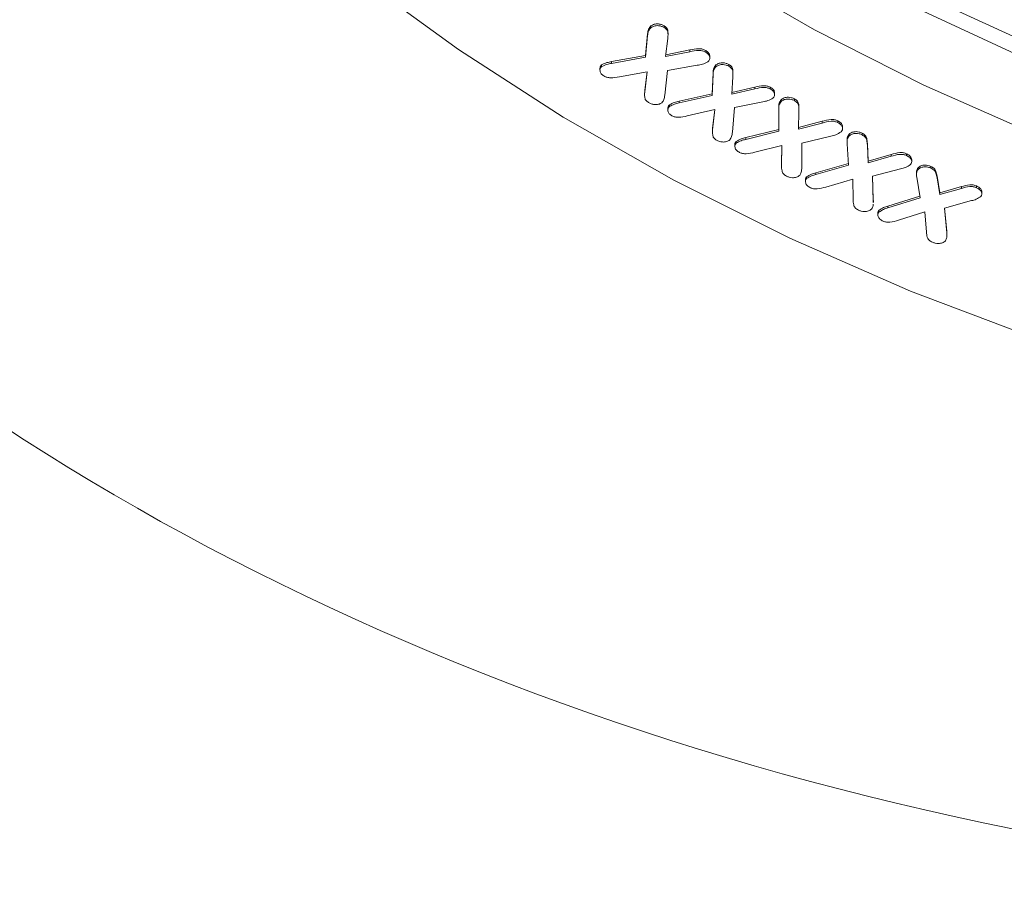
# Model space of a CAD drawing. Units: millimetres. Extents: x -8862 to -2685, y -334 to 3818.
# Drawn here: x -4426 to -4386, y 2249 to 2285 of the extents above; entities that cross this region are included whole.
import ezdxf

# ---------------------------------------------------------------- set-up
doc = ezdxf.new("R2010")
doc.units = ezdxf.units.MM
doc.layers.get('0').update_dxf_attribs({"lineweight": 18})
doc.layers.add('DUENN-18', color=253, linetype='Continuous', lineweight=0)

msp = doc.modelspace()

# ---------------------------------------------------------------- linework, layer by layer
at = {"color": 7, "linetype": 'Continuous', "lineweight": 18}
for p, q in [((-4400.394, 2284.474), (-4400.394, 2284.545)), ((-4399.853, 2284.479), (-4399.853, 2284.549)), ((-4400.614, 2283.352), (-4400.526, 2284.225)), ((-4400.614, 2283.281), (-4400.526, 2284.155)), ((-4399.702, 2284.184), (-4399.702, 2284.273)), ((-4399.714, 2284.037), (-4399.802, 2283.315)), ((-4401.981, 2283.106), (-4400.614, 2283.352)), ((-4400.614, 2283.281), (-4400.614, 2283.352)), ((-4399.802, 2283.315), (-4398.824, 2283.507)), ((-4399.793, 2283.387), (-4398.824, 2283.577)), ((-4398.184, 2283.484), (-4398.184, 2283.555)), ((-4398.019, 2283.242), (-4398.019, 2283.331)), ((-4402.381, 2282.904), (-4402.381, 2282.975)), ((-4401.981, 2283.035), (-4400.614, 2283.281)), ((-4401.981, 2283.035), (-4401.981, 2283.106)), ((-4398.521, 2282.96), (-4399.724, 2282.751)), ((-4397.77, 2282.901), (-4397.77, 2282.972)), ((-4397.248, 2282.92), (-4397.248, 2282.99)), ((-4402.449, 2282.847), (-4402.449, 2282.758)), ((-4400.539, 2282.696), (-4401.664, 2282.494)), ((-4400.642, 2281.886), (-4400.539, 2282.696)), ((-4400.642, 2281.956), (-4400.548, 2282.694)), ((-4399.724, 2282.751), (-4399.834, 2281.756)), ((-4397.917, 2281.811), (-4397.881, 2282.658)), ((-4397.917, 2281.74), (-4397.881, 2282.587)), ((-4397.084, 2282.59), (-4397.084, 2282.678)), ((-4397.088, 2282.496), (-4397.134, 2281.795)), ((-4400.648, 2281.851), (-4400.648, 2281.762)), ((-4400.643, 2281.842), (-4400.642, 2281.956)), ((-4400.642, 2281.886), (-4400.642, 2281.956)), ((-4399.256, 2281.509), (-4397.917, 2281.811)), ((-4399.256, 2281.438), (-4397.917, 2281.74)), ((-4397.917, 2281.74), (-4397.917, 2281.811)), ((-4397.134, 2281.795), (-4396.198, 2282.007)), ((-4397.129, 2281.867), (-4396.198, 2282.078)), ((-4395.579, 2282.004), (-4395.579, 2282.074)), ((-4395.404, 2281.764), (-4395.404, 2281.852)), ((-4399.645, 2281.291), (-4399.645, 2281.362)), ((-4395.876, 2281.487), (-4397.027, 2281.252)), ((-4395.14, 2281.497), (-4395.14, 2281.568)), ((-4394.605, 2281.535), (-4394.605, 2281.605)), ((-4399.709, 2281.237), (-4399.709, 2281.149)), ((-4397.813, 2281.176), (-4398.925, 2280.919)), ((-4397.903, 2280.358), (-4397.813, 2281.176)), ((-4397.903, 2280.428), (-4397.821, 2281.174)), ((-4397.027, 2281.252), (-4397.108, 2280.26)), ((-4395.24, 2281.171), (-4395.24, 2281.242)), ((-4395.238, 2280.295), (-4395.24, 2281.171)), ((-4394.421, 2281.103), (-4394.437, 2280.38)), ((-4394.42, 2281.159), (-4394.42, 2281.248)), ((-4394.437, 2280.38), (-4393.487, 2280.63)), ((-4394.436, 2280.451), (-4393.487, 2280.7)), ((-4392.851, 2280.646), (-4392.851, 2280.717)), ((-4397.908, 2280.331), (-4397.908, 2280.242)), ((-4397.902, 2280.322), (-4397.903, 2280.428)), ((-4397.903, 2280.358), (-4397.903, 2280.428)), ((-4396.569, 2280.04), (-4395.238, 2280.366)), ((-4396.569, 2279.969), (-4395.238, 2280.295)), ((-4392.661, 2280.395), (-4392.661, 2280.484)), ((-4392.402, 2280.108), (-4392.402, 2280.179)), ((-4391.875, 2280.154), (-4391.875, 2280.225)), ((-4397.006, 2279.775), (-4397.006, 2279.686)), ((-4396.952, 2279.815), (-4396.952, 2279.886)), ((-4394.303, 2279.822), (-4394.312, 2278.827)), ((-4393.132, 2280.104), (-4394.303, 2279.822)), ((-4392.482, 2279.949), (-4392.482, 2279.86)), ((-4392.417, 2278.928), (-4392.478, 2279.786)), ((-4391.664, 2279.806), (-4391.629, 2279.096)), ((-4395.108, 2279.717), (-4396.199, 2279.45)), ((-4395.126, 2278.907), (-4395.108, 2279.717)), ((-4395.126, 2278.978), (-4395.109, 2279.716)), ((-4391.664, 2279.735), (-4391.629, 2279.025)), ((-4391.629, 2279.096), (-4390.707, 2279.359)), ((-4390.079, 2279.317), (-4390.079, 2279.387)), ((-4395.126, 2278.907), (-4395.126, 2278.978)), ((-4393.736, 2278.626), (-4392.421, 2278.997)), ((-4391.629, 2279.025), (-4390.707, 2279.288)), ((-4391.629, 2279.025), (-4391.629, 2279.096)), ((-4389.875, 2279.064), (-4389.875, 2279.153)), ((-4393.736, 2278.555), (-4392.417, 2278.928)), ((-4393.736, 2278.555), (-4393.736, 2278.626)), ((-4390.32, 2278.779), (-4391.459, 2278.481)), ((-4389.681, 2278.645), (-4389.681, 2278.556)), ((-4389.619, 2278.756), (-4389.619, 2278.827)), ((-4389.104, 2278.809), (-4389.104, 2278.879)), ((-4394.161, 2278.352), (-4394.161, 2278.264)), ((-4394.112, 2278.388), (-4394.112, 2278.459)), ((-4392.248, 2278.362), (-4393.338, 2278.048)), ((-4392.239, 2277.535), (-4392.248, 2278.362)), ((-4391.459, 2278.481), (-4391.423, 2277.477)), ((-4391.457, 2278.481), (-4391.423, 2277.548)), ((-4389.537, 2277.616), (-4389.667, 2278.445)), ((-4388.854, 2278.485), (-4388.744, 2277.819)), ((-4388.854, 2278.414), (-4388.744, 2277.748)), ((-4388.744, 2277.819), (-4387.873, 2278.065)), ((-4388.744, 2277.748), (-4387.873, 2277.994)), ((-4388.744, 2277.748), (-4388.744, 2277.819)), ((-4387.264, 2278.021), (-4387.264, 2278.091)), ((-4387.042, 2277.766), (-4387.042, 2277.855)), ((-4391.423, 2277.548), (-4391.426, 2277.498)), ((-4391.423, 2277.477), (-4391.426, 2277.427)), ((-4391.422, 2277.419), (-4391.422, 2277.507)), ((-4390.831, 2277.282), (-4389.548, 2277.683)), ((-4390.831, 2277.211), (-4389.537, 2277.616)), ((-4387.457, 2277.498), (-4388.557, 2277.196)), ((-4391.241, 2277.007), (-4391.241, 2276.918)), ((-4391.198, 2277.034), (-4391.198, 2277.105)), ((-4389.35, 2277.041), (-4390.41, 2276.712)), ((-4389.284, 2276.23), (-4389.35, 2277.041)), ((-4388.557, 2277.196), (-4388.464, 2276.197)), ((-4388.551, 2277.198), (-4388.464, 2276.268)), ((-4388.464, 2276.268), (-4388.463, 2276.152)), ((-4388.459, 2276.072), (-4388.459, 2276.161))]:
    msp.add_line(p, q, dxfattribs=at)
at = {"color": 7, "linetype": 'Continuous', "lineweight": 18, "flags": 128}
for points in [[(-4384.794, 2280.13), (-4389.392, 2282.152), (-4393.794, 2284.383), (-4397.98, 2286.813), (-4401.932, 2289.431), (-4405.633, 2292.227), (-4409.069, 2295.187), (-4412.223, 2298.301), (-4415.082, 2301.553), (-4417.635, 2304.931), (-4419.87, 2308.419), (-4421.777, 2312.004), (-4423.349, 2315.669), (-4424.579, 2319.399), (-4425.461, 2323.178), (-4425.992, 2326.99)], [(-4323.76, 2277.262), (-4328.934, 2276.463), (-4334.171, 2275.908), (-4339.448, 2275.599), (-4344.743, 2275.537), (-4350.032, 2275.723), (-4355.292, 2276.155), (-4360.5, 2276.833), (-4365.633, 2277.752), (-4370.669, 2278.91), (-4375.586, 2280.3), (-4380.362, 2281.917), (-4384.977, 2283.754), (-4389.41, 2285.802), (-4393.642, 2288.054), (-4397.655, 2290.498), (-4401.43, 2293.124), (-4404.951, 2295.921), (-4408.204, 2298.877), (-4411.173, 2301.978), (-4413.846, 2305.212), (-4416.211, 2308.563), (-4417.351, 2310.407)], [(-4427.906, 2303.325), (-4425.353, 2299.698), (-4422.489, 2296.189), (-4419.325, 2292.812), (-4415.873, 2289.579), (-4412.147, 2286.503), (-4408.159, 2283.594), (-4403.926, 2280.865), (-4399.464, 2278.325), (-4394.789, 2275.984), (-4389.919, 2273.851), (-4384.872, 2271.935), (-4379.669, 2270.241), (-4374.328, 2268.778), (-4368.869, 2267.55), (-4363.314, 2266.562), (-4357.684, 2265.817), (-4352, 2265.319), (-4346.283, 2265.07), (-4340.555, 2265.07), (-4334.838, 2265.319), (-4329.153, 2265.817), (-4323.523, 2266.562)]]:
    msp.add_lwpolyline(points, dxfattribs=at)
at = {"color": 7, "linetype": 'Continuous', "lineweight": 18}
msp.add_ellipse((-4358.403, 2320.219), major_axis=(100.015, 0.043), ratio=0.7073, start_param=3.141288, end_param=4.711779, dxfattribs=at)
for points, knots in [([(-4400.526, 2284.225), (-4400.521, 2284.289), (-4400.511, 2284.403), (-4400.43, 2284.502), (-4400.394, 2284.545)], [0, 0, 0, 0, 0.5609777, 1, 1, 1, 1]), ([(-4400.394, 2284.545), (-4400.351, 2284.572), (-4400.265, 2284.624), (-4400.101, 2284.633), (-4399.96, 2284.606), (-4399.889, 2284.568), (-4399.853, 2284.549)], [0, 0, 0, 0, 0.278912, 0.558571, 0.779036, 1, 1, 1, 1]), ([(-4400.394, 2284.474), (-4400.351, 2284.501), (-4400.265, 2284.554), (-4400.101, 2284.563), (-4399.96, 2284.535), (-4399.889, 2284.497), (-4399.853, 2284.479)], [0, 0, 0, 0, 0.278912, 0.558571, 0.779036, 1, 1, 1, 1]), ([(-4399.853, 2284.549), (-4399.809, 2284.517), (-4399.72, 2284.452), (-4399.7, 2284.342), (-4399.705, 2284.281), (-4399.706, 2284.264)], [0, 0, 0, 0, 0.417958, 0.836391, 1, 1, 1, 1]), ([(-4400.526, 2284.155), (-4400.521, 2284.219), (-4400.511, 2284.333), (-4400.43, 2284.431), (-4400.394, 2284.474)], [0, 0, 0, 0, 0.5609881, 1, 1, 1, 1]), ([(-4399.853, 2284.479), (-4399.808, 2284.446), (-4399.719, 2284.381), (-4399.695, 2284.218), (-4399.707, 2284.105), (-4399.714, 2284.037)], [0, 0, 0, 0, 0.279123, 0.558577, 1, 1, 1, 1]), ([(-4398.824, 2283.577), (-4398.703, 2283.602), (-4398.534, 2283.636), (-4398.305, 2283.617), (-4398.224, 2283.575), (-4398.184, 2283.555)], [0, 0, 0, 0, 0.560581, 0.780005, 1, 1, 1, 1]), ([(-4398.824, 2283.507), (-4398.703, 2283.531), (-4398.534, 2283.565), (-4398.305, 2283.546), (-4398.224, 2283.505), (-4398.184, 2283.484)], [0, 0, 0, 0, 0.560579, 0.780002, 1, 1, 1, 1]), ([(-4398.184, 2283.555), (-4398.144, 2283.527), (-4398.064, 2283.47), (-4398.015, 2283.381), (-4398.022, 2283.332), (-4398.024, 2283.322)], [0, 0, 0, 0, 0.446538, 0.89159, 1, 1, 1, 1]), ([(-4398.184, 2283.484), (-4398.143, 2283.456), (-4398.061, 2283.399), (-4398.014, 2283.29), (-4398.019, 2283.184), (-4398.069, 2283.131), (-4398.093, 2283.104)], [0, 0, 0, 0, 0.28039, 0.559847, 0.780003, 1, 1, 1, 1]), ([(-4402.443, 2282.838), (-4402.444, 2282.856), (-4402.446, 2282.906), (-4402.406, 2282.949), (-4402.381, 2282.975)], [0, 0, 0, 0, 0.374023, 1, 1, 1, 1]), ([(-4402.381, 2282.975), (-4402.312, 2283.009), (-4402.189, 2283.069), (-4402.045, 2283.094), (-4401.981, 2283.106)], [0, 0, 0, 0, 0.558043, 1, 1, 1, 1]), ([(-4402.381, 2282.904), (-4402.312, 2282.938), (-4402.189, 2282.998), (-4402.045, 2283.024), (-4401.981, 2283.035)], [0, 0, 0, 0, 0.558041, 1, 1, 1, 1]), ([(-4398.093, 2283.104), (-4398.165, 2283.065), (-4398.293, 2282.995), (-4398.451, 2282.971), (-4398.521, 2282.96)], [0, 0, 0, 0, 0.557409, 1, 1, 1, 1]), ([(-4397.881, 2282.658), (-4397.879, 2282.72), (-4397.876, 2282.831), (-4397.803, 2282.929), (-4397.77, 2282.972)], [0, 0, 0, 0, 0.56105, 1, 1, 1, 1]), ([(-4397.77, 2282.972), (-4397.73, 2282.998), (-4397.65, 2283.052), (-4397.492, 2283.065), (-4397.354, 2283.042), (-4397.283, 2283.008), (-4397.248, 2282.99)], [0, 0, 0, 0, 0.278756, 0.558566, 0.779138, 1, 1, 1, 1]), ([(-4397.77, 2282.901), (-4397.73, 2282.928), (-4397.65, 2282.981), (-4397.492, 2282.995), (-4397.354, 2282.971), (-4397.283, 2282.937), (-4397.248, 2282.92)], [0, 0, 0, 0, 0.278757, 0.558568, 0.779142, 1, 1, 1, 1]), ([(-4397.248, 2282.99), (-4397.203, 2282.96), (-4397.114, 2282.9), (-4397.086, 2282.777), (-4397.088, 2282.702), (-4397.089, 2282.669)], [0, 0, 0, 0, 0.360165, 0.720457, 1, 1, 1, 1]), ([(-4402.286, 2282.527), (-4402.326, 2282.556), (-4402.406, 2282.612), (-4402.451, 2282.72), (-4402.452, 2282.825), (-4402.404, 2282.878), (-4402.381, 2282.904)], [0, 0, 0, 0, 0.280297, 0.560305, 0.780481, 1, 1, 1, 1]), ([(-4401.664, 2282.494), (-4401.783, 2282.473), (-4401.948, 2282.443), (-4402.169, 2282.466), (-4402.247, 2282.507), (-4402.286, 2282.527)], [0, 0, 0, 0, 0.560737, 0.78017, 1, 1, 1, 1]), ([(-4397.881, 2282.587), (-4397.879, 2282.65), (-4397.876, 2282.761), (-4397.803, 2282.858), (-4397.77, 2282.901)], [0, 0, 0, 0, 0.5610605, 1, 1, 1, 1]), ([(-4397.248, 2282.92), (-4397.203, 2282.889), (-4397.113, 2282.829), (-4397.08, 2282.671), (-4397.085, 2282.562), (-4397.088, 2282.496)], [0, 0, 0, 0, 0.279253, 0.558612, 1, 1, 1, 1]), ([(-4396.198, 2282.078), (-4396.082, 2282.105), (-4395.921, 2282.143), (-4395.699, 2282.131), (-4395.619, 2282.093), (-4395.579, 2282.074)], [0, 0, 0, 0, 0.560681, 0.780135, 1, 1, 1, 1]), ([(-4400.485, 2281.455), (-4400.529, 2281.486), (-4400.617, 2281.549), (-4400.654, 2281.707), (-4400.647, 2281.818), (-4400.642, 2281.886)], [0, 0, 0, 0, 0.279336, 0.558824, 1, 1, 1, 1]), ([(-4399.834, 2281.756), (-4399.84, 2281.695), (-4399.851, 2281.587), (-4399.918, 2281.491), (-4399.948, 2281.448)], [0, 0, 0, 0, 0.561825, 1, 1, 1, 1]), ([(-4396.198, 2282.007), (-4396.082, 2282.034), (-4395.921, 2282.072), (-4395.699, 2282.06), (-4395.619, 2282.022), (-4395.579, 2282.004)], [0, 0, 0, 0, 0.560681, 0.780135, 1, 1, 1, 1]), ([(-4395.579, 2282.074), (-4395.539, 2282.048), (-4395.46, 2281.995), (-4395.404, 2281.908), (-4395.409, 2281.856), (-4395.411, 2281.843)], [0, 0, 0, 0, 0.429694, 0.858635, 1, 1, 1, 1]), ([(-4395.579, 2282.004), (-4395.538, 2281.977), (-4395.457, 2281.924), (-4395.402, 2281.82), (-4395.402, 2281.718), (-4395.447, 2281.665), (-4395.47, 2281.638)], [0, 0, 0, 0, 0.280374, 0.560256, 0.780198, 1, 1, 1, 1]), ([(-4399.948, 2281.448), (-4399.991, 2281.423), (-4400.078, 2281.371), (-4400.241, 2281.37), (-4400.38, 2281.398), (-4400.45, 2281.436), (-4400.485, 2281.455)], [0, 0, 0, 0, 0.278224, 0.558338, 0.779019, 1, 1, 1, 1]), ([(-4399.703, 2281.228), (-4399.704, 2281.245), (-4399.707, 2281.294), (-4399.67, 2281.335), (-4399.645, 2281.362)], [0, 0, 0, 0, 0.359959, 1, 1, 1, 1]), ([(-4399.645, 2281.362), (-4399.579, 2281.398), (-4399.461, 2281.463), (-4399.319, 2281.495), (-4399.256, 2281.509)], [0, 0, 0, 0, 0.558443, 1, 1, 1, 1]), ([(-4399.645, 2281.291), (-4399.579, 2281.327), (-4399.461, 2281.392), (-4399.319, 2281.424), (-4399.256, 2281.438)], [0, 0, 0, 0, 0.558448, 1, 1, 1, 1]), ([(-4395.47, 2281.638), (-4395.537, 2281.598), (-4395.657, 2281.527), (-4395.809, 2281.499), (-4395.876, 2281.487)], [0, 0, 0, 0, 0.557322, 1, 1, 1, 1]), ([(-4395.24, 2281.242), (-4395.24, 2281.306), (-4395.241, 2281.421), (-4395.171, 2281.523), (-4395.14, 2281.568)], [0, 0, 0, 0, 0.5608338, 1, 1, 1, 1]), ([(-4395.24, 2281.171), (-4395.24, 2281.235), (-4395.241, 2281.35), (-4395.171, 2281.452), (-4395.14, 2281.497)], [0, 0, 0, 0, 0.56084, 1, 1, 1, 1]), ([(-4395.14, 2281.568), (-4395.101, 2281.597), (-4395.022, 2281.654), (-4394.86, 2281.674), (-4394.717, 2281.656), (-4394.642, 2281.622), (-4394.605, 2281.605)], [0, 0, 0, 0, 0.2789385, 0.5586212, 0.7791739, 1, 1, 1, 1]), ([(-4395.14, 2281.497), (-4395.101, 2281.526), (-4395.022, 2281.584), (-4394.86, 2281.603), (-4394.717, 2281.585), (-4394.642, 2281.551), (-4394.605, 2281.535)], [0, 0, 0, 0, 0.278938, 0.55862, 0.77917, 1, 1, 1, 1]), ([(-4394.605, 2281.605), (-4394.557, 2281.575), (-4394.462, 2281.516), (-4394.425, 2281.377), (-4394.425, 2281.286), (-4394.425, 2281.239)], [0, 0, 0, 0, 0.323948, 0.648497, 1, 1, 1, 1]), ([(-4394.605, 2281.535), (-4394.557, 2281.505), (-4394.462, 2281.445), (-4394.42, 2281.284), (-4394.421, 2281.172), (-4394.421, 2281.103)], [0, 0, 0, 0, 0.279028, 0.558565, 1, 1, 1, 1]), ([(-4399.542, 2280.921), (-4399.583, 2280.948), (-4399.664, 2281.001), (-4399.71, 2281.108), (-4399.713, 2281.211), (-4399.668, 2281.264), (-4399.645, 2281.291)], [0, 0, 0, 0, 0.2800473, 0.559934, 0.7801756, 1, 1, 1, 1]), ([(-4398.925, 2280.919), (-4399.04, 2280.892), (-4399.2, 2280.854), (-4399.422, 2280.865), (-4399.502, 2280.902), (-4399.542, 2280.921)], [0, 0, 0, 0, 0.560824, 0.780116, 1, 1, 1, 1]), ([(-4393.487, 2280.7), (-4393.37, 2280.732), (-4393.207, 2280.777), (-4392.978, 2280.772), (-4392.893, 2280.735), (-4392.851, 2280.717)], [0, 0, 0, 0, 0.560881, 0.780187, 1, 1, 1, 1]), ([(-4393.487, 2280.63), (-4393.37, 2280.662), (-4393.207, 2280.706), (-4392.978, 2280.701), (-4392.893, 2280.665), (-4392.851, 2280.646)], [0, 0, 0, 0, 0.560883, 0.780189, 1, 1, 1, 1]), ([(-4392.851, 2280.717), (-4392.808, 2280.691), (-4392.723, 2280.639), (-4392.663, 2280.547), (-4392.667, 2280.491), (-4392.668, 2280.475)], [0, 0, 0, 0, 0.4163887, 0.8317682, 1, 1, 1, 1]), ([(-4392.851, 2280.646), (-4392.808, 2280.62), (-4392.721, 2280.568), (-4392.661, 2280.462), (-4392.656, 2280.356), (-4392.7, 2280.301), (-4392.722, 2280.273)], [0, 0, 0, 0, 0.2802851, 0.5598847, 0.7799853, 1, 1, 1, 1]), ([(-4397.741, 2279.933), (-4397.786, 2279.963), (-4397.875, 2280.024), (-4397.911, 2280.181), (-4397.906, 2280.291), (-4397.903, 2280.358)], [0, 0, 0, 0, 0.279054, 0.558571, 1, 1, 1, 1]), ([(-4397.108, 2280.26), (-4397.113, 2280.199), (-4397.121, 2280.091), (-4397.184, 2279.993), (-4397.212, 2279.95)], [0, 0, 0, 0, 0.5615275, 1, 1, 1, 1]), ([(-4392.722, 2280.273), (-4392.789, 2280.23), (-4392.909, 2280.153), (-4393.064, 2280.119), (-4393.132, 2280.104)], [0, 0, 0, 0, 0.557597, 1, 1, 1, 1]), ([(-4392.475, 2279.94), (-4392.477, 2279.974), (-4392.481, 2280.058), (-4392.431, 2280.134), (-4392.402, 2280.179)], [0, 0, 0, 0, 0.41322, 1, 1, 1, 1]), ([(-4392.402, 2280.179), (-4392.364, 2280.208), (-4392.288, 2280.266), (-4392.13, 2280.288), (-4391.989, 2280.271), (-4391.913, 2280.241), (-4391.875, 2280.225)], [0, 0, 0, 0, 0.27877, 0.558581, 0.779173, 1, 1, 1, 1]), ([(-4392.402, 2280.108), (-4392.364, 2280.137), (-4392.288, 2280.195), (-4392.13, 2280.218), (-4391.989, 2280.201), (-4391.913, 2280.17), (-4391.875, 2280.154)], [0, 0, 0, 0, 0.278774, 0.558582, 0.77917, 1, 1, 1, 1]), ([(-4391.875, 2280.225), (-4391.827, 2280.197), (-4391.73, 2280.141), (-4391.675, 2279.984), (-4391.668, 2279.874), (-4391.664, 2279.806)], [0, 0, 0, 0, 0.279101, 0.558596, 1, 1, 1, 1]), ([(-4391.875, 2280.154), (-4391.827, 2280.126), (-4391.73, 2280.07), (-4391.675, 2279.913), (-4391.668, 2279.803), (-4391.664, 2279.735)], [0, 0, 0, 0, 0.279101, 0.558596, 1, 1, 1, 1]), ([(-4397.212, 2279.95), (-4397.253, 2279.923), (-4397.334, 2279.869), (-4397.494, 2279.859), (-4397.634, 2279.88), (-4397.705, 2279.915), (-4397.741, 2279.933)], [0, 0, 0, 0, 0.278641, 0.558642, 0.779229, 1, 1, 1, 1]), ([(-4396.819, 2279.447), (-4396.862, 2279.472), (-4396.948, 2279.524), (-4397.002, 2279.629), (-4397.015, 2279.733), (-4396.973, 2279.788), (-4396.952, 2279.815)], [0, 0, 0, 0, 0.280174, 0.560159, 0.780411, 1, 1, 1, 1]), ([(-4397.001, 2279.766), (-4397.002, 2279.778), (-4397.007, 2279.821), (-4396.975, 2279.859), (-4396.952, 2279.886)], [0, 0, 0, 0, 0.277068, 1, 1, 1, 1]), ([(-4396.952, 2279.886), (-4396.887, 2279.924), (-4396.772, 2279.991), (-4396.631, 2280.025), (-4396.569, 2280.04)], [0, 0, 0, 0, 0.55818, 1, 1, 1, 1]), ([(-4396.952, 2279.815), (-4396.887, 2279.853), (-4396.772, 2279.92), (-4396.631, 2279.954), (-4396.569, 2279.969)], [0, 0, 0, 0, 0.5581765, 1, 1, 1, 1]), ([(-4392.478, 2279.786), (-4392.483, 2279.848), (-4392.493, 2279.961), (-4392.43, 2280.063), (-4392.402, 2280.108)], [0, 0, 0, 0, 0.56094, 1, 1, 1, 1]), ([(-4396.199, 2279.45), (-4396.314, 2279.422), (-4396.475, 2279.384), (-4396.697, 2279.392), (-4396.778, 2279.428), (-4396.819, 2279.447)], [0, 0, 0, 0, 0.560681, 0.780075, 1, 1, 1, 1]), ([(-4390.707, 2279.359), (-4390.592, 2279.393), (-4390.433, 2279.44), (-4390.207, 2279.438), (-4390.121, 2279.404), (-4390.079, 2279.387)], [0, 0, 0, 0, 0.560687, 0.780073, 1, 1, 1, 1]), ([(-4390.707, 2279.288), (-4390.592, 2279.322), (-4390.433, 2279.369), (-4390.207, 2279.367), (-4390.121, 2279.333), (-4390.079, 2279.317)], [0, 0, 0, 0, 0.560685, 0.780071, 1, 1, 1, 1]), ([(-4390.079, 2279.387), (-4390.035, 2279.363), (-4389.947, 2279.315), (-4389.879, 2279.222), (-4389.88, 2279.163), (-4389.88, 2279.144)], [0, 0, 0, 0, 0.400719, 0.800376, 1, 1, 1, 1]), ([(-4389.925, 2278.953), (-4389.989, 2278.909), (-4390.103, 2278.831), (-4390.253, 2278.795), (-4390.32, 2278.779)], [0, 0, 0, 0, 0.557349, 1, 1, 1, 1]), ([(-4390.079, 2279.317), (-4390.034, 2279.292), (-4389.945, 2279.244), (-4389.879, 2279.141), (-4389.866, 2279.037), (-4389.906, 2278.981), (-4389.925, 2278.953)], [0, 0, 0, 0, 0.280363, 0.559984, 0.780118, 1, 1, 1, 1]), ([(-4394.926, 2278.488), (-4394.973, 2278.517), (-4395.066, 2278.575), (-4395.119, 2278.73), (-4395.123, 2278.84), (-4395.126, 2278.907)], [0, 0, 0, 0, 0.279293, 0.558765, 1, 1, 1, 1]), ([(-4394.312, 2278.827), (-4394.312, 2278.766), (-4394.312, 2278.658), (-4394.368, 2278.559), (-4394.393, 2278.515)], [0, 0, 0, 0, 0.561841, 1, 1, 1, 1]), ([(-4394.112, 2278.459), (-4394.049, 2278.499), (-4393.937, 2278.57), (-4393.798, 2278.609), (-4393.736, 2278.626)], [0, 0, 0, 0, 0.5581874, 1, 1, 1, 1]), ([(-4394.112, 2278.388), (-4394.049, 2278.428), (-4393.937, 2278.499), (-4393.798, 2278.538), (-4393.736, 2278.555)], [0, 0, 0, 0, 0.558193, 1, 1, 1, 1]), ([(-4389.667, 2278.445), (-4389.678, 2278.505), (-4389.697, 2278.612), (-4389.643, 2278.712), (-4389.619, 2278.756)], [0, 0, 0, 0, 0.561082, 1, 1, 1, 1]), ([(-4389.674, 2278.636), (-4389.676, 2278.655), (-4389.684, 2278.721), (-4389.646, 2278.783), (-4389.619, 2278.827)], [0, 0, 0, 0, 0.2921716, 1, 1, 1, 1]), ([(-4389.619, 2278.827), (-4389.583, 2278.856), (-4389.511, 2278.914), (-4389.356, 2278.936), (-4389.217, 2278.922), (-4389.142, 2278.893), (-4389.104, 2278.879)], [0, 0, 0, 0, 0.2784497, 0.5582379, 0.7791076, 1, 1, 1, 1]), ([(-4389.619, 2278.756), (-4389.583, 2278.785), (-4389.511, 2278.844), (-4389.356, 2278.866), (-4389.217, 2278.851), (-4389.142, 2278.823), (-4389.104, 2278.809)], [0, 0, 0, 0, 0.2784497, 0.5582379, 0.7791076, 1, 1, 1, 1]), ([(-4389.104, 2278.879), (-4389.055, 2278.854), (-4388.957, 2278.804), (-4388.883, 2278.657), (-4388.865, 2278.55), (-4388.854, 2278.485)], [0, 0, 0, 0, 0.279572, 0.558825, 1, 1, 1, 1]), ([(-4389.104, 2278.809), (-4389.055, 2278.783), (-4388.957, 2278.733), (-4388.883, 2278.586), (-4388.865, 2278.48), (-4388.854, 2278.414)], [0, 0, 0, 0, 0.279572, 0.558825, 1, 1, 1, 1]), ([(-4394.393, 2278.515), (-4394.433, 2278.487), (-4394.513, 2278.431), (-4394.674, 2278.419), (-4394.815, 2278.438), (-4394.889, 2278.471), (-4394.926, 2278.488)], [0, 0, 0, 0, 0.27828, 0.558286, 0.779011, 1, 1, 1, 1]), ([(-4393.962, 2278.02), (-4394.007, 2278.045), (-4394.095, 2278.095), (-4394.154, 2278.2), (-4394.171, 2278.303), (-4394.131, 2278.36), (-4394.112, 2278.388)], [0, 0, 0, 0, 0.280048, 0.559809, 0.780033, 1, 1, 1, 1]), ([(-4394.156, 2278.343), (-4394.157, 2278.353), (-4394.164, 2278.394), (-4394.134, 2278.431), (-4394.112, 2278.459)], [0, 0, 0, 0, 0.23856, 1, 1, 1, 1]), ([(-4393.338, 2278.048), (-4393.452, 2278.016), (-4393.611, 2277.971), (-4393.836, 2277.969), (-4393.92, 2278.003), (-4393.962, 2278.02)], [0, 0, 0, 0, 0.560604, 0.780151, 1, 1, 1, 1]), ([(-4387.873, 2278.065), (-4387.762, 2278.097), (-4387.607, 2278.142), (-4387.389, 2278.138), (-4387.306, 2278.107), (-4387.264, 2278.091)], [0, 0, 0, 0, 0.56027, 0.779947, 1, 1, 1, 1]), ([(-4387.873, 2277.994), (-4387.762, 2278.027), (-4387.607, 2278.072), (-4387.389, 2278.067), (-4387.306, 2278.036), (-4387.264, 2278.021)], [0, 0, 0, 0, 0.560269, 0.779945, 1, 1, 1, 1]), ([(-4387.264, 2278.091), (-4387.22, 2278.069), (-4387.131, 2278.024), (-4387.054, 2277.932), (-4387.049, 2277.87), (-4387.047, 2277.846)], [0, 0, 0, 0, 0.381921, 0.762949, 1, 1, 1, 1]), ([(-4387.264, 2278.021), (-4387.219, 2277.998), (-4387.129, 2277.953), (-4387.055, 2277.856), (-4387.031, 2277.755), (-4387.067, 2277.698), (-4387.084, 2277.67)], [0, 0, 0, 0, 0.28052, 0.560384, 0.780384, 1, 1, 1, 1]), ([(-4392.023, 2277.116), (-4392.071, 2277.144), (-4392.169, 2277.2), (-4392.226, 2277.356), (-4392.234, 2277.467), (-4392.239, 2277.535)], [0, 0, 0, 0, 0.279326, 0.558788, 1, 1, 1, 1]), ([(-4387.084, 2277.67), (-4387.144, 2277.627), (-4387.25, 2277.55), (-4387.394, 2277.514), (-4387.457, 2277.498)], [0, 0, 0, 0, 0.557152, 1, 1, 1, 1]), ([(-4391.491, 2277.159), (-4391.529, 2277.13), (-4391.605, 2277.071), (-4391.766, 2277.054), (-4391.909, 2277.069), (-4391.985, 2277.1), (-4392.023, 2277.116)], [0, 0, 0, 0, 0.278507, 0.558414, 0.779093, 1, 1, 1, 1]), ([(-4391.429, 2277.36), (-4391.429, 2277.338), (-4391.428, 2277.269), (-4391.465, 2277.204), (-4391.491, 2277.159)], [0, 0, 0, 0, 0.313662, 1, 1, 1, 1]), ([(-4391.029, 2276.672), (-4391.074, 2276.696), (-4391.165, 2276.743), (-4391.229, 2276.846), (-4391.252, 2276.948), (-4391.216, 2277.006), (-4391.198, 2277.034)], [0, 0, 0, 0, 0.2801436, 0.5600234, 0.7802695, 1, 1, 1, 1]), ([(-4391.236, 2276.998), (-4391.238, 2277.005), (-4391.245, 2277.042), (-4391.219, 2277.076), (-4391.198, 2277.105)], [0, 0, 0, 0, 0.175832, 1, 1, 1, 1]), ([(-4391.198, 2277.105), (-4391.137, 2277.146), (-4391.029, 2277.22), (-4390.892, 2277.263), (-4390.831, 2277.282)], [0, 0, 0, 0, 0.55834, 1, 1, 1, 1]), ([(-4391.198, 2277.034), (-4391.137, 2277.075), (-4391.029, 2277.149), (-4390.892, 2277.192), (-4390.831, 2277.211)], [0, 0, 0, 0, 0.558334, 1, 1, 1, 1]), ([(-4390.41, 2276.712), (-4390.522, 2276.677), (-4390.678, 2276.629), (-4390.9, 2276.626), (-4390.986, 2276.657), (-4391.029, 2276.672)], [0, 0, 0, 0, 0.5607216, 0.7801471, 1, 1, 1, 1]), ([(-4389.042, 2275.821), (-4389.092, 2275.848), (-4389.191, 2275.901), (-4389.261, 2276.053), (-4389.276, 2276.162), (-4389.284, 2276.23)], [0, 0, 0, 0, 0.2793719, 0.5589061, 1, 1, 1, 1]), ([(-4388.464, 2276.197), (-4388.458, 2276.136), (-4388.446, 2276.028), (-4388.493, 2275.925), (-4388.513, 2275.879)], [0, 0, 0, 0, 0.561597, 1, 1, 1, 1]), ([(-4388.513, 2275.879), (-4388.55, 2275.849), (-4388.624, 2275.789), (-4388.783, 2275.767), (-4388.926, 2275.778), (-4389.003, 2275.807), (-4389.042, 2275.821)], [0, 0, 0, 0, 0.278669, 0.558619, 0.779341, 1, 1, 1, 1])]:
    msp.add_open_spline(points, degree=3, knots=knots, dxfattribs=at)
at = {"layer": 'DUENN-18', "linetype": 'Continuous', "lineweight": 18}
for p, q in [((-4400.526, 2284.155), (-4400.526, 2284.225)), ((-4398.824, 2283.507), (-4398.824, 2283.577)), ((-4397.881, 2282.587), (-4397.881, 2282.658)), ((-4396.198, 2282.007), (-4396.198, 2282.078)), ((-4399.256, 2281.438), (-4399.256, 2281.509)), ((-4393.487, 2280.63), (-4393.487, 2280.7)), ((-4396.569, 2279.969), (-4396.569, 2280.04)), ((-4391.664, 2279.735), (-4391.664, 2279.806)), ((-4390.707, 2279.288), (-4390.707, 2279.359)), ((-4388.854, 2278.414), (-4388.854, 2278.485)), ((-4387.873, 2277.994), (-4387.873, 2278.065)), ((-4391.423, 2277.477), (-4391.423, 2277.548)), ((-4390.831, 2277.211), (-4390.831, 2277.282)), ((-4388.464, 2276.197), (-4388.464, 2276.268))]:
    msp.add_line(p, q, dxfattribs=at)
at = {"layer": 'DUENN-18', "linetype": 'Continuous', "lineweight": 18, "flags": 128}
for points in [[(-4384.977, 2283.089), (-4389.41, 2285.138), (-4393.642, 2287.389), (-4397.655, 2289.834), (-4401.43, 2292.46), (-4404.951, 2295.257), (-4408.204, 2298.213), (-4411.173, 2301.314), (-4413.846, 2304.547), (-4416.211, 2307.898), (-4418.258, 2311.353), (-4419.977, 2314.895), (-4421.362, 2318.51), (-4422.406, 2322.182), (-4423.104, 2325.895), (-4423.454, 2329.632), (-4423.454, 2333.378), (-4423.104, 2337.115), (-4422.406, 2340.827), (-4421.362, 2344.499), (-4419.977, 2348.114)], [(-4427.906, 2303.325), (-4425.353, 2299.698), (-4422.489, 2296.189), (-4419.325, 2292.812), (-4415.873, 2289.579), (-4412.147, 2286.503), (-4408.159, 2283.594), (-4403.926, 2280.865), (-4399.464, 2278.325), (-4394.789, 2275.984), (-4389.919, 2273.851), (-4384.872, 2271.935), (-4379.669, 2270.241), (-4374.328, 2268.778), (-4368.869, 2267.55), (-4363.314, 2266.562), (-4357.684, 2265.817), (-4352, 2265.319), (-4346.283, 2265.07), (-4340.555, 2265.07), (-4334.838, 2265.319), (-4329.153, 2265.817), (-4323.523, 2266.562)]]:
    msp.add_lwpolyline(points, dxfattribs=at)

doc.saveas('drawing.dxf')
